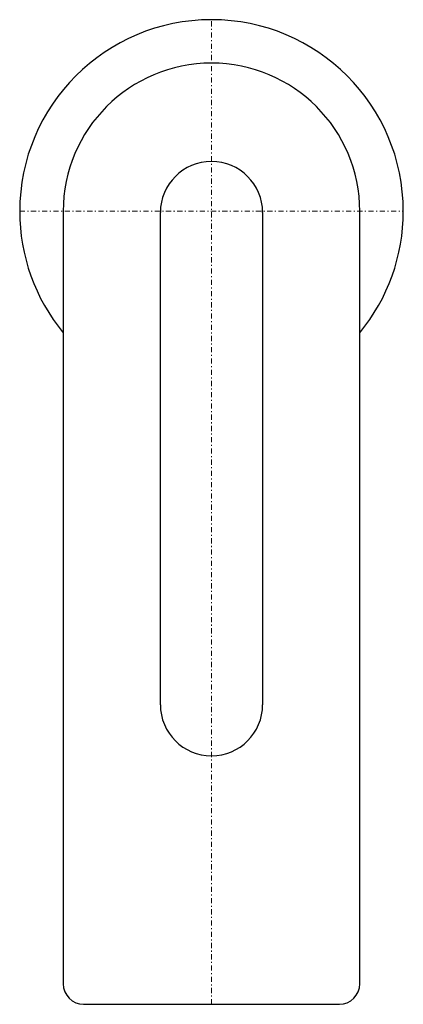
# Model space of a CAD drawing. Extents: x -18.8 to 18.8, y -77.6 to 18.8.
import ezdxf

# ---------------------------------------------------------------- set-up
doc = ezdxf.new("R2010")
doc.units = 0
doc.linetypes.add('DASHDOT', pattern=[1, 0.5, -0.25, 0, -0.25])
doc.layers.add('CP_AXIS', color=143, linetype='DASHDOT', lineweight=9)

msp = doc.modelspace()

# ---------------------------------------------------------------- linework, layer by layer
for p, q in [((-14.5, 0), (-14.5, -75.6)), ((14.5, -75.6), (14.5, 0)), ((-5, -48.279), (-5, -0.121)), ((5, -0.121), (5, -48.279)), ((-12.5, -77.6), (12.5, -77.6))]:
    msp.add_line(p, q)
for centre, radius, start, end in [((0, 0), 18.75, 90, 180), ((0, 0), 18.75, 0, 90), ((0, 0), 14.5, 90, 180), ((0, 0), 14.5, 0, 90), ((0, -0.121), 5, 90, 180), ((0, -0.121), 5, 0, 90), ((0, 0), 18.75, 180, 219.34583), ((0, 0), 18.75, 320.65417, 0), ((0, -48.279), 5, 180, 270), ((0, -48.279), 5, 270, 0), ((-12.5, -75.6), 2, 180, 270), ((12.5, -75.6), 2, 270, 0)]:
    msp.add_arc(centre, radius, start, end)
at = {"layer": 'CP_AXIS'}
for p, q in [((0, -77.6), (0, 18.75)), ((-18.75, 0), (18.75, 0))]:
    msp.add_line(p, q, dxfattribs=at)

doc.saveas('drawing.dxf')
